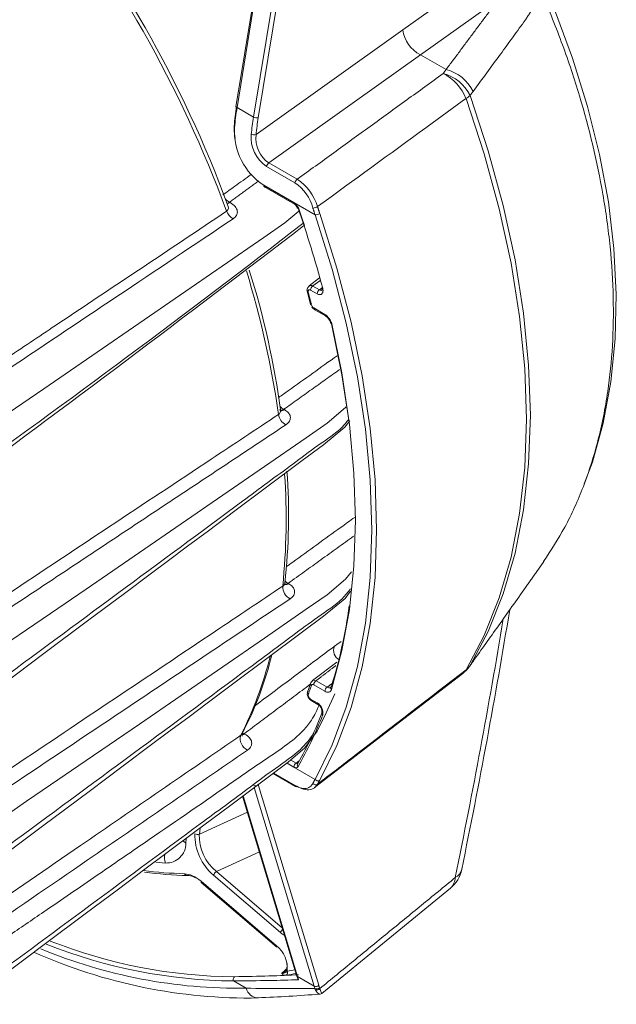
# Model space of a CAD drawing. Extents: x 8 to 113, y 2 to 87.
# Drawn here: x 85 to 87, y 69 to 72 of the extents above; entities that cross this region are included whole.
import ezdxf

# ---------------------------------------------------------------- set-up
doc = ezdxf.new("R2010")
doc.units = 0
doc.header["$MEASUREMENT"] = 0
doc.layers.add('OBJECT', color=7, linetype='CONTINUOUS')

msp = doc.modelspace()

# ---------------------------------------------------------------- linework, layer by layer
at = {"layer": 'OBJECT', "linetype": 'Continuous', "lineweight": 15}
for p, q in [((86.3074, 73.0719), (86.1229, 71.9431)), ((86.3107, 73.0697), (86.1262, 71.9409)), ((86.1764, 71.9119), (86.361, 73.0407)), ((86.3753, 73.0387), (86.1908, 71.91)), ((86.6308, 72.1775), (86.9553, 72.4093)), ((86.9237, 72.2728), (86.6847, 72.1021)), ((86.1841, 71.8585), (86.6308, 72.1775)), ((86.6847, 72.1021), (86.2233, 71.7726)), ((86.6847, 72.1021), (86.7629, 72.057)), ((86.1262, 71.9409), (86.1764, 71.9119)), ((86.3025, 71.7116), (86.2162, 71.7615)), ((86.2233, 71.7726), (86.3097, 71.7228)), ((86.3637, 71.6141), (86.2076, 71.7042)), ((86.2129, 71.701), (86.2993, 71.6511)), ((86.215, 71.6964), (86.3014, 71.6465)), ((86.1034, 71.6526), (86.1054, 71.6515)), ((86.3774, 71.422), (86.3455, 71.3975)), ((86.3571, 71.3974), (86.3772, 71.3858)), ((86.3701, 71.3736), (86.35, 71.3852)), ((86.3597, 71.3306), (86.3937, 71.311)), ((86.3612, 71.3263), (86.3958, 71.3064)), ((86.3958, 71.3064), (86.3959, 71.3063)), ((86.2687, 71.0218), (86.2705, 71.0208)), ((87.0368, 70.5248), (87.0603, 70.5584)), ((86.2819, 70.4916), (86.2837, 70.4906)), ((86.4297, 70.2518), (86.3564, 70.1955)), ((86.8431, 70.2511), (86.8449, 70.2539)), ((86.8338, 70.2382), (86.8358, 70.2411)), ((86.3619, 69.8694), (86.8133, 70.2173)), ((86.3668, 70.1948), (86.4008, 70.1752)), ((86.3505, 70.1882), (86.3395, 70.1575)), ((86.3937, 70.1629), (86.3597, 70.1825)), ((86.35, 70.1392), (86.3701, 70.1275)), ((86.3515, 70.1349), (86.3722, 70.123)), ((86.144, 70.0357), (86.148, 70.0336)), ((86.148, 70.0336), (86.1499, 70.0325)), ((86.2898, 69.9534), (86.3062, 69.944)), ((86.2782, 69.9438), (86.3637, 69.8944)), ((86.2993, 69.9318), (86.2783, 69.9439)), ((86.2357, 69.9121), (86.3045, 69.8723)), ((86.2374, 69.9134), (86.3025, 69.8758)), ((86.361, 69.2647), (86.1786, 69.8694)), ((86.1908, 69.8788), (86.3753, 69.2671)), ((86.1432, 69.843), (86.3077, 69.2977)), ((86.1447, 69.8441), (86.3107, 69.2937)), ((86.0113, 69.7274), (86.1579, 69.7942)), ((86.0134, 69.746), (86.0113, 69.7274)), ((85.9717, 69.7149), (85.9701, 69.7003)), ((86.1944, 69.6733), (86.0631, 69.6135)), ((85.9081, 69.6396), (85.8785, 69.642)), ((86.2585, 69.428), (86.0546, 69.6026)), ((86.0631, 69.6135), (86.2644, 69.4411)), ((86.0167, 69.584), (86.2466, 69.3873)), ((86.0173, 69.5805), (86.2471, 69.3837)), ((86.3844, 69.2424), (86.7758, 69.5635)), ((86.3107, 69.2937), (86.361, 69.2647)), ((86.1539, 69.258), (86.115, 69.2805))]:
    msp.add_line(p, q, dxfattribs=at)
at = {"layer": 'OBJECT', "linetype": 'Continuous', "lineweight": 15, "flags": 128}
for points in [[(87.1833, 70.795), (87.2084, 70.8611), (87.2413, 70.9799), (87.2646, 71.1053), (87.2779, 71.2366), (87.2811, 71.3725), (87.2741, 71.5121), (87.257, 71.6537), (87.2302, 71.7976), (87.1937, 71.9438), (87.1478, 72.0915), (87.093, 72.2397), (87.0641, 72.3071)], [(86.8234, 70.228), (86.8788, 70.3324), (86.9247, 70.447), (86.9607, 70.5711), (86.9866, 70.7039), (87.0022, 70.8445), (87.0074, 70.9921), (87.0022, 71.1457), (86.9866, 71.3044), (86.9607, 71.467), (86.9247, 71.6327), (86.8788, 71.8003), (86.8234, 71.9687)], [(86.8358, 71.9778), (86.8911, 71.8097), (86.9369, 71.6425), (86.9728, 71.4772), (86.9986, 71.315), (87.0142, 71.1567), (87.0194, 71.0035), (87.0142, 70.8562), (86.9986, 70.7159), (86.9728, 70.5834), (86.9369, 70.4596), (86.8911, 70.3453), (86.8358, 70.2411)], [(86.1262, 71.9409), (86.1249, 71.9414), (86.1239, 71.9419), (86.1232, 71.9424), (86.1229, 71.9428), (86.1229, 71.9431)], [(86.1184, 71.8798), (86.1172, 71.8803), (86.117, 71.8804)], [(86.2093, 71.6998), (86.2107, 71.6989), (86.215, 71.6964)], [(86.1034, 71.6526), (86.0993, 71.6508), (86.0968, 71.6502)], [(86.0975, 71.6488), (86.1013, 71.6496), (86.1054, 71.6515)], [(86.0978, 71.6447), (86.098, 71.6444), (86.098, 71.6449)], [(86.3312, 71.5813), (86.3224, 71.6079), (86.312, 71.6383)], [(86.3148, 71.6257), (86.272, 71.5895), (86.2074, 71.5449), (86.0807, 71.4575), (85.8271, 71.2828), (85.7001, 71.1955), (85.5376, 71.0841), (85.429, 71.0098)], [(86.3637, 69.8944), (86.4159, 69.9999), (86.4589, 70.1149), (86.4926, 70.2385), (86.5169, 70.3702), (86.5315, 70.5092), (86.5364, 70.6546), (86.5315, 70.8056), (86.5169, 70.9615), (86.4926, 71.1211), (86.4589, 71.2838), (86.4159, 71.4484), (86.3637, 71.6141)], [(86.378, 71.6186), (86.4303, 71.4522), (86.4735, 71.2869), (86.5074, 71.1236), (86.5317, 70.9633), (86.5464, 70.8068), (86.5513, 70.6551), (86.5464, 70.5091), (86.5317, 70.3696), (86.5074, 70.2373), (86.4735, 70.1131), (86.4303, 69.9978), (86.378, 69.8918)], [(86.3456, 71.3974), (86.349, 71.399), (86.3537, 71.3987), (86.3571, 71.3974), (86.3571, 71.3974), (86.3571, 71.3974)], [(86.3842, 71.3928), (86.3849, 71.3893), (86.3849, 71.3861), (86.3845, 71.3848), (86.3846, 71.3848)], [(86.3391, 71.3855), (86.3432, 71.3698), (86.3502, 71.3418)], [(86.4667, 70.989), (86.445, 71.1329), (86.4136, 71.2869)], [(86.4141, 71.2818), (86.4457, 71.1272), (86.4683, 70.9753), (86.4819, 70.8271), (86.4865, 70.6834), (86.4819, 70.5449), (86.4683, 70.4124), (86.4457, 70.2867), (86.4141, 70.1685)], [(86.4584, 71.0289), (86.4569, 71.027), (86.401, 70.9797), (86.3364, 70.9351), (86.2097, 70.8476), (85.9561, 70.6729), (85.8291, 70.5857), (85.6666, 70.4742), (85.558, 70.4), (85.4854, 70.3505), (85.4368, 70.3175)], [(86.2597, 71.0168), (86.2597, 71.0169), (86.2592, 71.0196)], [(85.3699, 70.1524), (85.5374, 70.2775), (85.6751, 70.3803), (85.7831, 70.461), (85.8614, 70.5196), (85.9169, 70.561), (85.9753, 70.6046), (86.0389, 70.6521), (86.1196, 70.7125), (86.2118, 70.7813), (86.3247, 70.8656), (86.389, 70.9137), (86.4549, 70.9671), (86.4692, 70.9862)], [(86.4746, 70.5269), (86.4569, 70.5044), (86.401, 70.4571), (86.3364, 70.4125), (86.2097, 70.3251), (85.9561, 70.1504), (85.8291, 70.0631), (85.6666, 69.9516), (85.558, 69.8774), (85.4854, 69.8279), (85.4368, 69.795)], [(86.2723, 70.4981), (86.277, 70.4944), (86.2819, 70.4916)], [(85.3699, 69.6298), (85.5375, 69.755), (85.6753, 69.8579), (85.7834, 69.9387), (85.8618, 69.9973), (85.9174, 70.0388), (85.9758, 70.0824), (86.0394, 70.1299), (86.1202, 70.1903), (86.2124, 70.2592), (86.3254, 70.3436), (86.3898, 70.3917), (86.4556, 70.4452), (86.4721, 70.4674)], [(86.8338, 70.2382), (86.8403, 70.2472), (86.843, 70.2511)], [(86.8135, 70.2171), (86.8179, 70.221), (86.8234, 70.228)], [(86.3565, 70.1953), (86.3585, 70.1963), (86.3631, 70.1961), (86.3668, 70.1948), (86.3668, 70.1948), (86.3668, 70.1948)], [(86.4116, 70.1758), (86.4114, 70.1747), (86.411, 70.1742)], [(85.2947, 69.2092), (85.402, 69.2893), (85.543, 69.3946), (85.664, 69.485), (85.7649, 69.5604), (85.8458, 69.6209), (85.9132, 69.6712), (85.9977, 69.7343), (86.1031, 69.813), (86.2295, 69.9075), (86.2822, 69.9469), (86.3326, 69.9905), (86.3704, 70.0411), (86.3972, 70.0972), (86.4243, 70.1555)], [(86.1415, 70.0264), (86.1417, 70.0262), (86.1412, 70.0301), (86.1426, 70.0342), (86.1426, 70.0342)], [(86.148, 70.0336), (86.1439, 70.0318), (86.1416, 70.0312)], [(86.312, 69.9443), (86.311, 69.9433), (86.3106, 69.9428)], [(85.9618, 69.7079), (85.9635, 69.706), (85.9701, 69.7003)], [(86.3077, 69.2977), (86.3084, 69.2954), (86.3099, 69.2895)], [(86.3781, 69.2399), (86.3793, 69.2398), (86.384, 69.2419), (86.3845, 69.2425)]]:
    msp.add_lwpolyline(points, dxfattribs=at)
at = {"layer": 'OBJECT', "linetype": 'Continuous', "lineweight": 15}
for centre, radius, start, end in [((82.6175, 70.3465), 3.7045, 20.1933, 38.9238), ((82.6541, 70.3681), 3.6726, 20.3477, 38.9446), ((86.7283, 72.1903), 0.0984, 187.4567, 243.6916), ((86.7315, 71.9346), 0.1263, 26.0891, 75.5969), ((86.6914, 71.9177), 0.1414, 21.1453, 63.8889), ((86.7223, 71.9224), 0.1263, 26.0118, 75.5875), ((86.7588, 72.0703), 0.1203, 302.434, 309.75), ((86.9053, 71.8161), 0.7908, 170.6854, 175.0684), ((86.9198, 71.8087), 0.8045, 170.5425, 174.9346), ((86.9751, 71.779), 0.8097, 170.5512, 174.2952), ((86.1885, 71.9475), 0.0376, 251.2281, 273.442), ((86.9762, 71.7813), 0.7959, 170.694, 174.4303), ((86.315, 71.8692), 0.1969, 176.9227, 236.9411), ((86.2736, 71.849), 0.1046, 174.2423, 236.7327), ((86.1785, 71.8854), 0.0274, 250.798, 281.7561), ((86.2715, 71.8465), 0.0882, 172.1785, 236.8992), ((86.2316, 71.7595), 0.0156, 122.2353, 172.4554), ((86.318, 71.7096), 0.0156, 122.2353, 172.4554), ((86.225, 71.596), 0.1524, 16.4866, 56.2673), ((86.2122, 71.7035), 0.00468, 171.4104, 231.5452), ((86.2177, 71.7004), 0.0048, 172.814, 235.8738), ((86.2307, 71.603), 0.1303, 14.2364, 56.53), ((86.1197, 71.6875), 0.0385, 221.8678, 244.9521), ((86.0852, 71.6367), 0.0146, 308.3289, 34.5308), ((86.304, 71.6505), 0.00477, 172.6734, 237.2974), ((86.2822, 71.6247), 0.0315, 18.6207, 57.108), ((86.2913, 71.6304), 0.0189, 15.6731, 57.814), ((86.3114, 71.6369), 0.00223, 215.9162, 285.1308), ((83.0197, 70.4891), 3.486, 14.9993, 19.1869), ((86.3543, 71.6698), 0.0349, 274.4194, 298.9374), ((86.1347, 71.6405), 0.0432, 200.6548, 241.9519), ((86.3619, 71.6446), 0.0306, 273.4339, 301.7034), ((40.6345, 131.1915), 75.1094, 306.433231, 307.471595), ((66.4677, 97.1656), 32.3818, 305.45539, 307.82613), ((83.339, 70.5869), 2.9433, 8.1839, 16.9253), ((83.6164, 70.651), 2.6682, 7.8131, 17.3373), ((86.356, 71.3846), 0.0165, 129.1528, 206.9079), ((86.3653, 71.3845), 0.0154, 122.6055, 177.3945), ((86.3868, 71.394), 0.00276, 206.1985, 272.5264), ((86.3855, 71.3729), 0.0154, 122.6055, 177.3945), ((86.3682, 71.3438), 0.0157, 193.5617, 237.3409), ((86.3724, 71.3441), 0.021, 209.4113, 244.4563), ((86.3984, 71.3104), 0.0048, 172.7442, 235.9436), ((86.368, 71.2712), 0.0474, 12.9672, 57.1224), ((86.3786, 71.2778), 0.0332, 10.2122, 58.7536), ((86.4143, 71.2848), 0.00299, 200.1816, 267.861), ((86.2849, 71.0561), 0.0379, 222.6716, 244.6997), ((86.2455, 71.0176), 0.0135, 300.387, 7.7488), ((86.2952, 71.0127), 0.0434, 188.999, 241.7156), ((86.2603, 71.0341), 0.0149, 245.3602, 304.6041), ((86.2614, 71.0353), 0.0171, 262.1404, 302.1223), ((84.2702, 70.6884), 2.0055, 354.1234, 3.8847), ((84.4472, 70.6958), 1.8359, 353.6261, 4.2893), ((86.2605, 70.493), 0.011, 294.6577, 354.4828), ((86.2735, 70.5039), 0.0149, 245.3602, 304.6041), ((86.2838, 70.4907), 0.0117, 175.2275, 199.7555), ((86.2748, 70.5042), 0.0162, 260.3646, 303.2175), ((86.3065, 70.4813), 0.0414, 177.5417, 242.8491), ((84.9349, 70.634), 1.5474, 342.8718, 352.175), ((66.951, 73.7025), 20.2745, 348.38466, 350.65707), ((65.116, 74.0279), 22.1233, 348.44218, 350.51797), ((86.4535, 70.2876), 0.0332, 157.8576, 242.3414), ((85.0935, 70.5541), 1.1687, 333.2817, 345.8509), ((85.1795, 70.5324), 1.0839, 332.5982, 346.202), ((86.7525, 70.2963), 0.1, 307.6637, 324.4385), ((86.7848, 70.277), 0.0624, 308.2616, 324.9076), ((86.3644, 70.1827), 0.0149, 126.9879, 164.4804), ((86.3567, 70.186), 0.0064, 131.9912, 233.9882), ((86.375, 70.1818), 0.0154, 122.6053, 177.3944), ((86.3636, 70.1549), 0.0235, 163.8808, 246.3996), ((86.3472, 70.1591), 0.00653, 132.3031, 233.1251), ((86.409, 70.1622), 0.0154, 122.6055, 177.3945), ((86.4184, 70.1739), 0.0069, 164.2753, 231.9888), ((86.417, 70.1738), 0.00564, 126.931, 159.4978), ((86.3569, 70.1512), 0.0139, 168.9553, 240.1527), ((85.353, 70.4975), 1.1071, 330.0216, 338.9958), ((86.3534, 70.0976), 0.0343, 347.997, 60.7051), ((86.375, 70.127), 0.0049, 173.5782, 236.3449), ((86.3599, 70.1012), 0.0249, 353.0952, 60.2847), ((85.3489, 70.489), 1.1118, 330.0216, 338.9958), ((86.3916, 70.0961), 0.0073, 162.9622, 229.6195), ((86.1733, 70.0181), 0.0375, 163.5185, 246.0429), ((86.1322, 70.0386), 0.0112, 298.0196, 332.9766), ((86.1411, 70.0459), 0.016, 258.4823, 303.4026), ((86.3147, 69.9311), 0.0154, 123.2297, 177.3477), ((86.3176, 69.9391), 0.00796, 152.3943, 225.1296), ((86.3724, 69.9012), 0.0109, 218.167, 300.9386), ((86.1822, 69.886), 0.0112, 239.0416, 320.0395), ((86.307, 69.876), 0.00443, 183.2344, 236.8424), ((86.3066, 69.877), 0.00508, 245.8557, 306.7881), ((86.3654, 69.8887), 0.0108, 218.8061, 302.4379), ((86.1571, 69.7243), 0.1591, 178.3571, 229.8861), ((86.006, 69.7406), 0.0142, 236.0662, 291.5919), ((86.1533, 69.7233), 0.1421, 178.3322, 230.6067), ((85.9108, 69.6989), 0.0593, 267.4386, 1.3351), ((85.969, 69.6583), 0.0637, 172.9841, 197.0396), ((86.7124, 69.6404), 0.1, 309.3635, 348.4614), ((86.7733, 69.6293), 0.0382, 297.1666, 346.6522), ((85.9943, 70.7811), 1.1744, 262.4937, 268.6418), ((86.0038, 70.7826), 1.1814, 262.2277, 268.6386), ((85.9736, 69.6084), 0.00726, 191.6268, 287.1235), ((86.0737, 69.5965), 0.02, 121.9683, 162.3246), ((86.7466, 69.5961), 0.044, 311.8055, 358.9884), ((86.0198, 69.5827), 0.0034, 157.5805, 220.7759), ((86.2777, 69.4218), 0.0201, 127.6578, 162.1994), ((86.1279, 70.8499), 1.5695, 248.1999, 269.5301), ((86.1305, 70.8536), 1.5606, 248.4568, 269.5418), ((86.2497, 69.386), 0.0034, 157.5805, 220.7759), ((86.1938, 69.3201), 0.0854, 353.6344, 51.8504), ((86.1639, 70.8413), 1.6131, 245.9805, 270.963), ((86.1328, 70.8362), 1.5783, 247.5047, 270.7666), ((86.1258, 69.2846), 0.0115, 132.2431, 200.7926), ((86.2638, 69.322), 0.0187, 264.5948, 322.7565), ((86.2688, 69.306), 0.0109, 313.0516, 25.1106), ((86.1088, 70.34), 1.0554, 279.1278, 280.7667), ((86.1115, 70.3509), 1.0536, 279.1288, 280.4442), ((86.3148, 69.2999), 0.00743, 197.1955, 237.0342), ((86.32, 69.2917), 0.0101, 191.9217, 229.4218), ((86.3667, 69.2743), 0.0112, 239.0416, 320.0395), ((86.1927, 69.2686), 0.0402, 195.2459, 266.6456), ((85.9927, 74.0887), 4.8637, 272.3289, 274.5451), ((86.3689, 69.2671), 0.0113, 238.7276, 318.9946), ((86.3695, 69.2642), 0.0111, 242.11, 321.0466)]:
    msp.add_arc(centre, radius, start, end, dxfattribs=at)
for centre, major_axis, ratio, start_param, end_param in [((86.2131, 71.8234), (-0.076, 0.1298), 0.57857, 2.298407, 2.34801), ((86.2757, 69.5016), (-0.0533, 0.0915), 0.573148, 2.117035, 2.289204), ((86.0087, 68.9336), (0.2497, 0.4332), 0.432227, 5.858763, 5.89466), ((86.059, 68.9046), (0.2497, 0.4332), 0.432227, 5.867612, 5.89466), ((86.0668, 68.9001), (0.2547, 0.4418), 0.435073, 5.867615, 5.894663)]:
    msp.add_ellipse(centre, major_axis=major_axis, ratio=ratio, start_param=start_param, end_param=end_param, dxfattribs=at)
for points, degree in [([(86.7629, 72.057), (86.9237, 72.2728)], 1), ([(87.0557, 72.2878), (87.0047, 72.2088)], 1), ([(86.7537, 72.0447), (86.7629, 72.057)], 1), ([(86.3097, 71.7228), (86.7537, 72.0447)], 1), ([(86.8449, 71.9902), (86.8358, 71.9778)], 1), ([(86.1923, 71.7174), (86.1034, 71.6526)], 1), ([(86.3637, 71.6141), (86.357, 71.635)], 1), ([(86.3712, 71.6393), (86.378, 71.6186)], 1), ([(86.3796, 71.4148), (86.3571, 71.3974)], 1), ([(86.3772, 71.3858), (86.3845, 71.3913)], 1), ([(86.3432, 71.3782), (86.3425, 71.3784), (86.3411, 71.3788), (86.3404, 71.3799), (86.3409, 71.3814), (86.3421, 71.3824), (86.3428, 71.3829)], 3), ([(86.3432, 71.3782), (86.3529, 71.3401)], 1), ([(86.3529, 71.3401), (86.3522, 71.3403), (86.3508, 71.3408), (86.3501, 71.342), (86.3505, 71.3434), (86.3518, 71.3444), (86.3524, 71.345)], 3), ([(86.4384, 71.143), (86.2687, 71.0218)], 1), ([(86.2746, 70.9745), (85.2566, 70.299)], 1), ([(86.481, 70.6351), (86.2819, 70.4916)], 1), ([(87.0047, 70.4791), (87.0367, 70.5248)], 1), ([(86.8358, 70.2411), (86.8449, 70.2539)], 1), ([(86.4274, 70.2414), (86.3668, 70.1948)], 1), ([(86.3553, 70.1947), (86.3565, 70.1953)], 1), ([(86.3491, 70.1842), (86.148, 70.0336)], 1), ([(86.3529, 70.1809), (86.3432, 70.1539)], 1), ([(86.4008, 70.1752), (86.4153, 70.1861)], 1), ([(86.3062, 69.944), (86.315, 69.9507)], 1), ([(86.357, 69.882), (86.3637, 69.8944)], 1), ([(86.378, 69.8918), (86.3712, 69.8796)], 1), ([(86.3782, 69.2572), (86.7907, 69.5953)], 1), ([(86.2621, 69.3034), (86.2767, 69.3166)], 1), ([(86.3643, 69.2543), (86.363, 69.2574)], 1), ([(86.3774, 69.2596), (86.3782, 69.2572)], 1)]:
    msp.add_open_spline(points, degree=degree, dxfattribs=at)
for points, knots in [([(87.0599, 70.5586), (87.0821, 70.5926), (87.1282, 70.6631), (87.1833, 70.7865), (87.2276, 70.9245), (87.2564, 71.0686), (87.2712, 71.2151), (87.2737, 71.3624), (87.2641, 71.5168), (87.2361, 71.7208), (87.1866, 71.9275), (87.1192, 72.1323), (87.0769, 72.2359), (87.0557, 72.2878)], [0, 0, 0, 0, 0.083521, 0.173133, 0.265101, 0.357887, 0.439179, 0.521032, 0.604654, 0.688888, 0.842418, 0.920954, 1, 1, 1, 1]), ([(87.0047, 72.2088), (86.9793, 72.1737), (86.9263, 72.1007), (86.8728, 72.028), (86.8449, 71.9902)], [0, 0, 0, 0, 0.480478, 1, 1, 1, 1]), ([(86.8234, 71.9687), (86.7827, 71.9391), (86.632, 71.8292), (86.4813, 71.7194), (86.3712, 71.6393)], [0, 0, 0, 0, 0.269854, 1, 1, 1, 1]), ([(86.1207, 71.8466), (86.1187, 71.8567), (86.1163, 71.8693), (86.1172, 71.8816), (86.1174, 71.884)], [0, 0, 0, 0, 0.7983, 1, 1, 1, 1]), ([(86.0828, 71.6747), (86.0949, 71.6835), (86.1238, 71.7045), (86.1526, 71.7254), (86.1692, 71.7375)], [0, 0, 0, 0, 0.423078, 1, 1, 1, 1]), ([(86.1144, 71.6023), (86.1145, 71.6024), (86.1189, 71.6054), (86.1261, 71.6128), (86.1284, 71.626), (86.1218, 71.6401), (86.1109, 71.6477), (86.1054, 71.6515)], [0, 0, 0, 0, 0.005173, 0.217905, 0.46291, 0.731847, 1, 1, 1, 1]), ([(86.1144, 71.6023), (85.8782, 71.4443), (85.5404, 71.2183), (85.2024, 70.9924), (85.1007, 70.9244)], [0, 0, 0, 0, 0.699038, 1, 1, 1, 1]), ([(85.3808, 71.1484), (85.3937, 71.157), (85.4578, 71.1999), (85.6956, 71.3588), (85.9206, 71.5091), (86.0943, 71.6252)], [0, 0, 0, 0, 0.053919, 0.269597, 1, 1, 1, 1]), ([(86.3869, 71.3913), (86.3874, 71.3888), (86.3884, 71.3837), (86.3873, 71.3775), (86.3845, 71.373), (86.3801, 71.3709), (86.375, 71.3712), (86.3716, 71.3729), (86.3701, 71.3736)], [0, 0, 0, 0, 0.17386, 0.347725, 0.521577, 0.696272, 0.872357, 1, 1, 1, 1]), ([(86.35, 71.3852), (86.3492, 71.3856), (86.3476, 71.3863), (86.3454, 71.3861), (86.3438, 71.385), (86.3429, 71.3829), (86.3428, 71.3805), (86.3431, 71.3789), (86.3432, 71.3782)], [0, 0, 0, 0, 0.179185, 0.358398, 0.536779, 0.713454, 0.888563, 1, 1, 1, 1]), ([(86.3772, 71.3858), (86.3783, 71.3852), (86.3805, 71.384), (86.3831, 71.3839), (86.3842, 71.3848), (86.3846, 71.3851)], [0, 0, 0, 0, 0.388467, 0.792128, 1, 1, 1, 1]), ([(86.3597, 71.3306), (86.3598, 71.3296), (86.3601, 71.3277), (86.361, 71.3262), (86.3618, 71.326), (86.3618, 71.326)], [0, 0, 0, 0, 0.499949, 0.999898, 1, 1, 1, 1]), ([(86.3618, 71.326), (86.3625, 71.3258), (86.364, 71.3252), (86.3658, 71.3261), (86.3668, 71.3265)], [0, 0, 0, 0, 0.499949, 1, 1, 1, 1]), ([(86.253, 71.0578), (86.2629, 71.0649), (86.3222, 71.1072), (86.3815, 71.1496), (86.431, 71.1849), (86.4311, 71.185)], [0, 0, 0, 0, 0.167305, 0.998173, 1, 1, 1, 1]), ([(85.2357, 70.3313), (85.2486, 70.3398), (85.313, 70.3826), (85.5834, 70.5621), (85.9094, 70.7784), (86.1839, 70.9605), (86.2523, 71.0059)], [0, 0, 0, 0, 0.038008, 0.190039, 0.798163, 1, 1, 1, 1]), ([(86.2746, 70.9745), (86.2761, 70.9756), (86.2817, 70.9796), (86.2881, 70.9881), (86.2893, 70.9999), (86.2838, 71.0115), (86.2749, 71.0177), (86.2705, 71.0208)], [0, 0, 0, 0, 0.081782, 0.307582, 0.536948, 0.768514, 1, 1, 1, 1]), ([(85.3804, 70.1786), (85.6349, 70.3664), (85.9148, 70.573), (86.2194, 70.7986), (86.2963, 70.8548), (86.3702, 70.9119), (86.4363, 70.9534), (86.4594, 70.9824), (86.4652, 70.9896)], [0, 0, 0, 0, 0.697705, 0.767476, 0.837246, 0.907017, 0.976727, 1, 1, 1, 1]), ([(86.2766, 70.5427), (86.2829, 70.5472), (86.3383, 70.5872), (86.4076, 70.6371), (86.4705, 70.6825), (86.4844, 70.6926)], [0, 0, 0, 0, 0.091504, 0.799443, 1, 1, 1, 1]), ([(86.2876, 70.4444), (86.2891, 70.4455), (86.2948, 70.4496), (86.3011, 70.4582), (86.3022, 70.4699), (86.2968, 70.4814), (86.288, 70.4876), (86.2837, 70.4906)], [0, 0, 0, 0, 0.084541, 0.312071, 0.541032, 0.770524, 1, 1, 1, 1]), ([(85.3165, 69.8478), (85.3595, 69.8766), (85.6075, 70.0426), (85.9238, 70.2543), (86.197, 70.4374), (86.2651, 70.483)], [0, 0, 0, 0, 0.135791, 0.784364, 1, 1, 1, 1]), ([(85.3804, 69.656), (85.6348, 69.8438), (85.9147, 70.0504), (86.2194, 70.276), (86.2962, 70.3322), (86.3704, 70.3893), (86.439, 70.4331), (86.4638, 70.4646), (86.4715, 70.4744)], [0, 0, 0, 0, 0.692198, 0.761418, 0.830638, 0.899858, 0.969017, 1, 1, 1, 1]), ([(86.8449, 70.2539), (86.8707, 70.29), (86.9242, 70.365), (86.9772, 70.4401), (87.0047, 70.4791)], [0, 0, 0, 0, 0.480478, 1, 1, 1, 1]), ([(86.2876, 70.4444), (86.0515, 70.2864), (85.7243, 70.0674), (85.397, 69.8484), (85.3058, 69.7874)], [0, 0, 0, 0, 0.721536, 1, 1, 1, 1]), ([(86.4227, 70.3001), (86.4234, 70.3007), (86.4307, 70.306), (86.4374, 70.3103), (86.4434, 70.3143)], [0, 0, 0, 0, 0.098224, 1, 1, 1, 1]), ([(86.1793, 70.1176), (86.2217, 70.1493), (86.3029, 70.2101), (86.384, 70.271), (86.4227, 70.3001)], [0, 0, 0, 0, 0.522103, 1, 1, 1, 1]), ([(86.3712, 69.8796), (86.4095, 69.9091), (86.5603, 70.0252), (86.711, 70.1414), (86.8234, 70.228)], [0, 0, 0, 0, 0.25403, 1, 1, 1, 1]), ([(86.3597, 70.1825), (86.3589, 70.1829), (86.3573, 70.1837), (86.3551, 70.1835), (86.3536, 70.1825), (86.3531, 70.1813), (86.3529, 70.1809)], [0, 0, 0, 0, 0.272254, 0.54455, 0.815599, 1, 1, 1, 1]), ([(86.4141, 70.1685), (86.4132, 70.1665), (86.4114, 70.1624), (86.406, 70.1598), (86.3999, 70.1599), (86.3956, 70.162), (86.3937, 70.1629)], [0, 0, 0, 0, 0.262851, 0.525645, 0.789905, 1, 1, 1, 1]), ([(86.4008, 70.1752), (86.4023, 70.1744), (86.4053, 70.1728), (86.4089, 70.1727), (86.4103, 70.174), (86.4108, 70.1744)], [0, 0, 0, 0, 0.40158, 0.802884, 1, 1, 1, 1]), ([(86.3521, 70.1346), (86.3515, 70.1351), (86.3503, 70.1361), (86.3501, 70.1381), (86.35, 70.1392)], [0, 0, 0, 0, 0.500047, 1, 1, 1, 1]), ([(86.3771, 70.1227), (86.3698, 70.1065), (86.3575, 70.0793), (86.3237, 70.0361), (86.2728, 69.9954), (86.1861, 69.9377), (86.039, 69.8348), (85.8693, 69.7186), (85.6883, 69.5941), (85.5556, 69.5031), (85.441, 69.4248), (85.3679, 69.3749), (85.3308, 69.3497), (85.3181, 69.3411)], [0, 0, 0, 0, 0.050314, 0.084689, 0.142124, 0.200413, 0.31466, 0.543155, 0.657403, 0.803408, 0.900819, 0.965812, 1, 1, 1, 1]), ([(85.2984, 69.2299), (85.5371, 69.4061), (85.8013, 69.6012), (86.0904, 69.8152), (86.1671, 69.8714), (86.2418, 69.9283), (86.3176, 69.9784), (86.3472, 70.0172), (86.36, 70.034)], [0, 0, 0, 0, 0.663128, 0.733797, 0.804467, 0.875136, 0.945745, 1, 1, 1, 1]), ([(85.3429, 69.4822), (85.445, 69.5523), (85.7102, 69.7343), (85.9747, 69.9166), (86.1374, 70.0287)], [0, 0, 0, 0, 0.385127, 1, 1, 1, 1]), ([(86.1581, 69.9838), (86.1585, 69.9841), (86.1631, 69.9873), (86.17, 69.9952), (86.1719, 70.0082), (86.1655, 70.0216), (86.1551, 70.0289), (86.1499, 70.0325)], [0, 0, 0, 0, 0.017761, 0.238767, 0.483249, 0.741844, 1, 1, 1, 1]), ([(86.1581, 69.9838), (85.9955, 69.8719), (85.7201, 69.6823), (85.4442, 69.493), (85.3312, 69.4154)], [0, 0, 0, 0, 0.590579, 1, 1, 1, 1]), ([(86.312, 69.9335), (86.3112, 69.9324), (86.3095, 69.9303), (86.3054, 69.9295), (86.3018, 69.9304), (86.2998, 69.9315), (86.2993, 69.9318)], [0, 0, 0, 0, 0.303002, 0.605934, 0.910624, 1, 1, 1, 1]), ([(86.3062, 69.944), (86.307, 69.9435), (86.3084, 69.9426), (86.3101, 69.9426), (86.3108, 69.9432), (86.311, 69.9434)], [0, 0, 0, 0, 0.402062, 0.804416, 1, 1, 1, 1]), ([(86.3025, 69.8758), (86.3096, 69.8724), (86.3238, 69.8656), (86.3415, 69.8665), (86.3519, 69.8736), (86.356, 69.8804), (86.357, 69.882)], [0, 0, 0, 0, 0.301009, 0.601823, 0.907075, 1, 1, 1, 1]), ([(86.3712, 69.8796), (86.3672, 69.8745), (86.3592, 69.8642), (86.3399, 69.8614), (86.3224, 69.8661), (86.312, 69.8717), (86.3097, 69.8729)], [0, 0, 0, 0, 0.302947, 0.605662, 0.913216, 1, 1, 1, 1]), ([(85.9665, 69.607), (85.9745, 69.6058), (85.9907, 69.6035), (86.008, 69.5906), (86.0167, 69.584)], [0, 0, 0, 0, 0.49149, 1, 1, 1, 1]), ([(86.0026, 69.5932), (85.9965, 69.5962), (85.9871, 69.6008), (85.9786, 69.6013), (85.9757, 69.6015)], [0, 0, 0, 0, 0.658413, 1, 1, 1, 1]), ([(86.2621, 69.3034), (86.2652, 69.3042), (86.2715, 69.306), (86.277, 69.3151), (86.2791, 69.3263), (86.2776, 69.3347), (86.277, 69.3381)], [0, 0, 0, 0, 0.275131, 0.550515, 0.816313, 1, 1, 1, 1]), ([(86.118, 69.2931), (86.1545, 69.2939), (86.2279, 69.2953), (86.2846, 69.2978), (86.3131, 69.2991)], [0, 0, 0, 0, 0.497105, 1, 1, 1, 1]), ([(86.2763, 69.2981), (86.2736, 69.2979), (86.2655, 69.2973), (86.2634, 69.301), (86.2621, 69.3033), (86.2621, 69.3034)], [0, 0, 0, 0, 0.324088, 0.994504, 1, 1, 1, 1]), ([(86.3134, 69.284), (86.2847, 69.2831), (86.227, 69.2814), (86.1525, 69.2808), (86.115, 69.2805)], [0, 0, 0, 0, 0.496643, 1, 1, 1, 1]), ([(86.1539, 69.258), (86.1929, 69.2576), (86.2715, 69.2568), (86.3324, 69.2572), (86.363, 69.2574)], [0, 0, 0, 0, 0.497068, 1, 1, 1, 1]), ([(86.3781, 69.2401), (86.3759, 69.2404), (86.3721, 69.241), (86.3666, 69.2504), (86.3643, 69.2543)], [0, 0, 0, 0, 0.579307, 1, 1, 1, 1]), ([(86.3782, 69.2572), (86.3797, 69.2528), (86.3831, 69.2431), (86.3835, 69.2431), (86.3838, 69.2431)], [0, 0, 0, 0, 0.450456, 1, 1, 1, 1])]:
    msp.add_open_spline(points, degree=3, knots=knots, dxfattribs=at)

doc.saveas('drawing.dxf')
